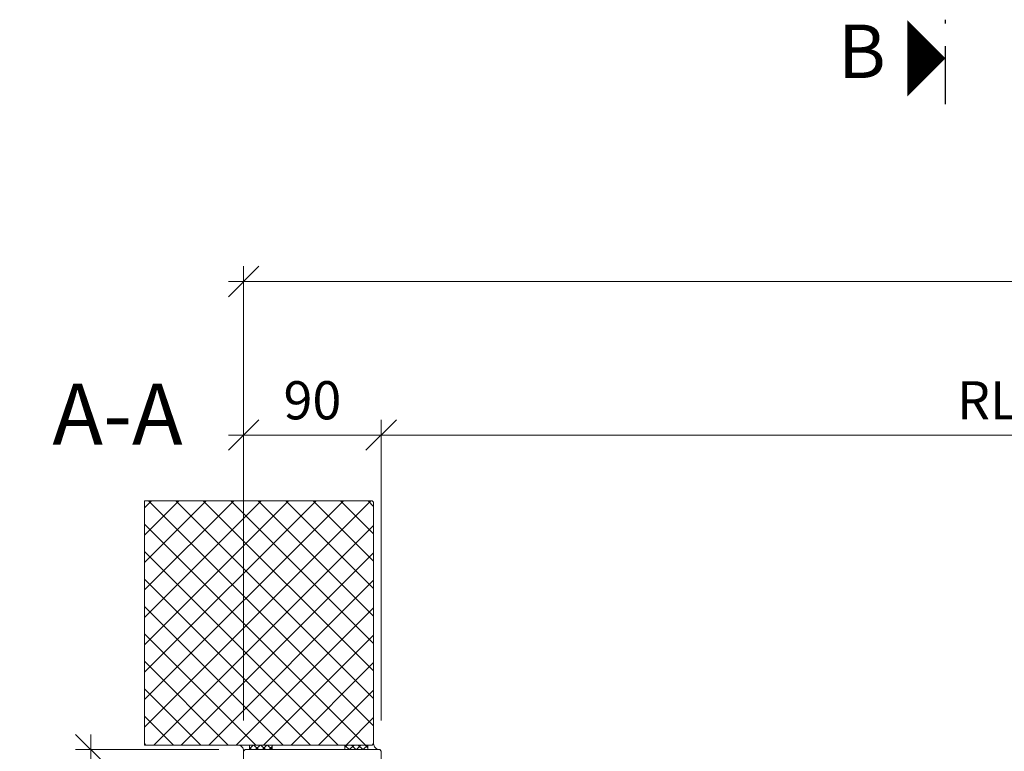
# Model space of a CAD drawing. Units: millimetres. Extents: x 57967 to 60499, y -4620 to -1276.
# Drawn here: x 57967 to 58611, y -4147 to -3668 of the extents above; entities that cross this region are included whole.
import ezdxf
from ezdxf.enums import TextEntityAlignment as Align

# ---------------------------------------------------------------- set-up
doc = ezdxf.new("R2010")
doc.units = ezdxf.units.MM
doc.header["$PDMODE"] = 34
doc.header["$PDSIZE"] = 10
doc.layers.get('0').update_dxf_attribs({"color": 3, "lineweight": 35})
for name, color, linetype, lineweight in [('002_Vollinie_013', 4, 'Continuous', 13), ('050_Bem1', 4, 'Continuous', 13), ('050_Bem10', 4, 'Continuous', 13)]:
    doc.layers.add(name, color=color, linetype=linetype, lineweight=lineweight)
doc.layers.add('SYMBOLE_10', color=2, linetype='Continuous')
doc.styles.add('BEMASSUNG', font='ARIALN.TTF')
doc.styles.add('Masstext', font='arial.ttf')
doc.dimstyles.new('BEM_10', dxfattribs={"dimscale": 10, "dimtxt": 2.5, "dimasz": 2, "dimexe": 1, "dimexo": 2, "dimgap": 1, "dimtad": 1, "dimdec": 1, "dimdsep": 46, "dimtxsty": 'Masstext', "dimblk1": 'OBLIQUE', "dimblk2": 'OBLIQUE', "dimsah": 1, "dimcen": 2, "dimdle": 1, "dimclrd": 256, "dimclre": 256, "dimclrt": 10, "dimadec": 1, "dimazin": 2, "dimtfac": 0.714286, "dimtdec": 1, "dimtix": 1, "dimtmove": 2, "dimatfit": 3, "dimfxl": 1, "dimtolj": 1, "dimlwd": -1, "dimlwe": -1, "dimarcsym": 0})

# ---------------------------------------------------------------- blocks, each defined once
blk = doc.blocks.new('*U10')
at = {"layer": 'SYMBOLE_10', "style": 'BEMASSUNG'}
blk.add_attdef('BEZEICHNUNG', (0, 0), '', height=40, dxfattribs=at)
blk = doc.blocks.new('*U26')
at = {"layer": 'SYMBOLE_10'}
for p, q in [((23.14, -2186.84), (23.14, -2184.34)), ((23.14, -2239.58), (23.14, -2201.58))]:
    blk.add_line(p, q, dxfattribs=at)
blk.add_lwpolyline([(23.14, -2209.58, 0, 50, 0), (-1.86, -2209.58, 50, 50, 0)], format="xyseb", dxfattribs=at)
at = {"layer": 'SYMBOLE_10', "style": 'BEMASSUNG'}
for tag, p in [('BEZ_OBEN', (-54.75, 0)), ('BEZ_UNTEN', (-31.61, -2209.58))]:
    blk.add_attdef(tag, text='', height=35, dxfattribs=at).set_placement(p, align=Align.MIDDLE)
blk = doc.blocks.new('_Oblique')
at = {"color": 0, "lineweight": -2}
blk.add_line((-0.5, -0.5), (0.5, 0.5), dxfattribs=at)
blk = doc.blocks.new('*D42')
at = {"layer": '050_Bem10', "transparency": 16777216}
for p, q in [((58013.09, -4200.56), (58013.09, -4135.56)), ((58096.85, -4145.56), (58003.09, -4145.56)), ((58094.09, -4190.56), (58003.09, -4190.56))]:
    blk.add_line(p, q, dxfattribs=at)
at = {"layer": 'Defpoints', "color": 0, "lineweight": 5, "transparency": 16777216}
for p in [(58013.09, -4145.56), (58116.85, -4145.56), (58114.09, -4190.56)]:
    blk.add_point(p, dxfattribs=at)
at = {"layer": '050_Bem10', "transparency": 16777216, "xscale": 20, "yscale": 20, "zscale": 20}
for p, rotation in [((58013.09, -4145.56), 90), ((58013.09, -4190.56), 270)]:
    blk.add_blockref('_Oblique', p, dxfattribs=dict(at, rotation=rotation))
at = {"layer": '050_Bem10', "color": 10, "transparency": 16777216, "insert": (57982.96, -4171.02), "char_height": 25, "attachment_point": 5, "rotation": 90, "style": 'Masstext'}
blk.add_mtext('\\A1;45', dxfattribs=at)
blk = doc.blocks.new('*D68')
at = {"layer": '050_Bem10', "transparency": 16777216}
for p, q in [((58113.09, -4126.56), (58113.09, -3929.53)), ((58203.09, -4126.56), (58203.09, -3929.53)), ((58103.09, -3939.53), (58213.09, -3939.53))]:
    blk.add_line(p, q, dxfattribs=at)
at = {"layer": 'Defpoints', "color": 0, "lineweight": 5, "transparency": 16777216}
for p in [(58203.09, -3939.53), (58113.09, -4146.56), (58203.09, -4146.56)]:
    blk.add_point(p, dxfattribs=at)
at = {"layer": '050_Bem10', "transparency": 16777216, "xscale": 20, "yscale": 20, "zscale": 20, "rotation": 180}
blk.add_blockref('_Oblique', (58113.09, -3939.53), dxfattribs=at)
at = {"layer": '050_Bem10', "transparency": 16777216, "xscale": 20, "yscale": 20, "zscale": 20}
blk.add_blockref('_Oblique', (58203.09, -3939.53), dxfattribs=at)
at = {"layer": '050_Bem10', "color": 10, "transparency": 16777216, "insert": (58158.09, -3916.77), "char_height": 25, "attachment_point": 5, "style": 'Masstext'}
blk.add_mtext('\\A1;90', dxfattribs=at)
blk = doc.blocks.new('*D69')
at = {"layer": '050_Bem10', "transparency": 16777216}
for p, q in [((58203.09, -4126.56), (58203.09, -3929.53)), ((59123.09, -4129.38), (59123.09, -3929.53)), ((58193.09, -3939.53), (59133.09, -3939.53))]:
    blk.add_line(p, q, dxfattribs=at)
at = {"layer": 'Defpoints', "color": 0, "lineweight": 5, "transparency": 16777216}
for p in [(59123.09, -3939.53), (58203.09, -4146.56), (59123.09, -4149.38)]:
    blk.add_point(p, dxfattribs=at)
at = {"layer": '050_Bem10', "transparency": 16777216, "xscale": 20, "yscale": 20, "zscale": 20, "rotation": 180}
blk.add_blockref('_Oblique', (58203.09, -3939.53), dxfattribs=at)
at = {"layer": '050_Bem10', "transparency": 16777216, "xscale": 20, "yscale": 20, "zscale": 20}
blk.add_blockref('_Oblique', (59123.09, -3939.53), dxfattribs=at)
at = {"layer": '050_Bem10', "color": 10, "transparency": 16777216, "insert": (58663.09, -3916.77), "char_height": 25, "attachment_point": 5, "style": 'Masstext'}
blk.add_mtext('\\A1;RLM =  920', dxfattribs=at)
blk = doc.blocks.new('*D70')
at = {"layer": '050_Bem10', "transparency": 16777216}
for p, q in [((58113.09, -4126.56), (58113.09, -3829.01)), ((59213.09, -4126.56), (59213.09, -3829.01)), ((58103.09, -3839.01), (59223.09, -3839.01))]:
    blk.add_line(p, q, dxfattribs=at)
at = {"layer": 'Defpoints', "color": 0, "lineweight": 5, "transparency": 16777216}
for p in [(59213.09, -3839.01), (58113.09, -4146.56), (59213.09, -4146.56)]:
    blk.add_point(p, dxfattribs=at)
at = {"layer": '050_Bem10', "transparency": 16777216, "xscale": 20, "yscale": 20, "zscale": 20, "rotation": 180}
blk.add_blockref('_Oblique', (58113.09, -3839.01), dxfattribs=at)
at = {"layer": '050_Bem10', "transparency": 16777216, "xscale": 20, "yscale": 20, "zscale": 20}
blk.add_blockref('_Oblique', (59213.09, -3839.01), dxfattribs=at)
at = {"layer": '050_Bem10', "color": 10, "lineweight": 5, "transparency": 16777216, "insert": (58663.09, -3816.24), "char_height": 25, "attachment_point": 5, "style": 'Masstext'}
blk.add_mtext('\\A1;1100', dxfattribs=at)

msp = doc.modelspace()

# ---------------------------------------------------------------- hatches: boundary and pattern name
at = {"layer": '002_Vollinie_013'}
h = msp.add_hatch(dxfattribs=at)
h.set_pattern_fill('ANSI37', color=256, angle=90)
h.set_pattern_definition([(45, (55180.569, -8570.7053), (2.245064, -2.245064), []), (315, (55180.569, -8570.7053), (-2.245064, -2.245064), [])])
h.paths.add_polyline_path([(58179.403, -4145.561), (58179.403, -4142.561), (58194.403, -4142.561), (58194.403, -4145.561)])
at = {"layer": '050_Bem1'}
h = msp.add_hatch(dxfattribs=at)
h.set_pattern_fill('ANSI37', color=256, scale=4, angle=-270)
h.set_pattern_definition([(45, (56614.891, 55878.862), (8.980256, -8.980256), []), (315, (56614.891, 55878.862), (-8.980256, -8.980256), [])])
h.paths.add_polyline_path([(58048.16, -4142.561), (58048.16, -3982.561), (58197.16, -3982.561), (58198.16, -3983.561), (58198.16, -3993.561), (58198.16, -4013.561), (58198.16, -4141.561), (58197.16, -4142.561)])
h = msp.add_hatch(dxfattribs=at)
h.set_pattern_fill('ANSI37', color=256)
h.set_pattern_definition([(45, (56777.0368, -4160.304), (-2.245064, 2.245064), []), (135, (56777.0368, -4160.304), (-2.245064, -2.245064), [])])
h.paths.add_polyline_path([(58131.851, -4142.561), (58116.851, -4142.561), (58116.851, -4145.561), (58131.851, -4145.561)])

# ---------------------------------------------------------------- linework, layer by layer
at = {"layer": '002_Vollinie_013', "lineweight": 13}
msp.add_lwpolyline([(58197.16, -4142.561), (58048.16, -4142.561), (58048.16, -3982.561), (58197.16, -3982.561), (58198.16, -3983.561), (58198.16, -4141.561)], close=True, dxfattribs=at)
at = {"layer": '002_Vollinie_013'}
msp.add_lwpolyline([(58048.16, -4142.561), (58197.16, -4142.561), (58198.16, -4141.561), (58198.16, -3983.561), (58197.16, -3982.561), (58048.16, -3982.561)], dxfattribs=at)
for points in [[(58194.403, -4142.561), (58179.403, -4142.561), (58179.403, -4145.561), (58194.403, -4145.561)], [(58188.094, -4158.561), (58203.094, -4158.561), (58203.094, -4157.561), (58203.094, -4146.561), (58202.094, -4145.561), (58114.094, -4145.561), (58113.094, -4146.561), (58113.094, -4189.561), (58114.094, -4190.561), (58187.094, -4190.561), (58188.094, -4189.561), (58188.094, -4182.561), (58186.594, -4182.561), (58186.594, -4172.561), (58188.094, -4172.561), (58188.094, -4163.561), (58188.094, -4163.561), (58180.094, -4163.561), (58180.094, -4158.561)]]:
    msp.add_lwpolyline(points, close=True, dxfattribs=at)
msp.add_lwpolyline([(58194.403, -4145.561), (58202.094, -4145.561, -0.4309565), (58198.16, -4141.561), (58197.16, -4142.561), (58194.403, -4142.561)], format="xyb", close=True, dxfattribs=at)
at = {"layer": '050_Bem1'}
msp.add_lwpolyline([(58116.851, -4142.561), (58109.16, -4142.561, -0.4309565), (58113.094, -4146.561), (58114.094, -4145.561), (58116.851, -4145.561)], format="xyb", close=True, dxfattribs=at)
msp.add_lwpolyline([(58116.851, -4145.561), (58131.851, -4145.561), (58131.851, -4142.561), (58116.851, -4142.561)], close=True, dxfattribs=at)

# ---------------------------------------------------------------- block references
ref = msp.add_blockref('*U26', (58549.176, -1483.183))
ref.add_attrib('BEZ_UNTEN', 'B', dxfattribs={"layer": 'SYMBOLE_10', "height": 35, "style": 'BEMASSUNG'}).set_placement((58517.57, -3692.766), align=Align.MIDDLE)
msp.add_blockref('*U10', (57987.897, -3945.888)).add_auto_attribs({'BEZEICHNUNG': 'A-A'})

# ---------------------------------------------------------------- dimensions: what is measured, and where the dimension line sits
at = {"layer": '050_Bem10', "color": 10, "lineweight": 5}
dim = msp.add_linear_dim(base=(59213.094, -3839.008), p1=(58113.094, -4146.561), p2=(59213.094, -4146.561), dimstyle='BEM_10', dxfattribs=at)
dim.commit()
dim.dimension.update_dxf_attribs({"geometry": '*D70', "text_midpoint": (58663.094, -3816.244)})
at = {"layer": '050_Bem10'}
dim = msp.add_linear_dim(base=(59123.094, -3939.531), p1=(58203.094, -4146.561), p2=(59123.094, -4149.384), text='RLM =  <>', dimstyle='BEM_10', dxfattribs=at)
dim.commit()
dim.dimension.update_dxf_attribs({"geometry": '*D69', "text_midpoint": (58663.094, -3916.767)})
dim = msp.add_linear_dim(base=(58203.094, -3939.531), p1=(58113.094, -4146.561), p2=(58203.094, -4146.561), dimstyle='BEM_10', dxfattribs=at)
dim.commit()
dim.dimension.update_dxf_attribs({"geometry": '*D68', "text_midpoint": (58158.094, -3916.767)})
dim = msp.add_linear_dim(base=(58013.094, -4145.561), p1=(58114.094, -4190.561), p2=(58116.851, -4145.561), angle=90, dimstyle='BEM_10', dxfattribs=at)
dim.commit()
dim.dimension.update_dxf_attribs({"geometry": '*D42', "text_midpoint": (57982.957, -4171.02), "dimtype": 160})

doc.saveas('drawing.dxf')
